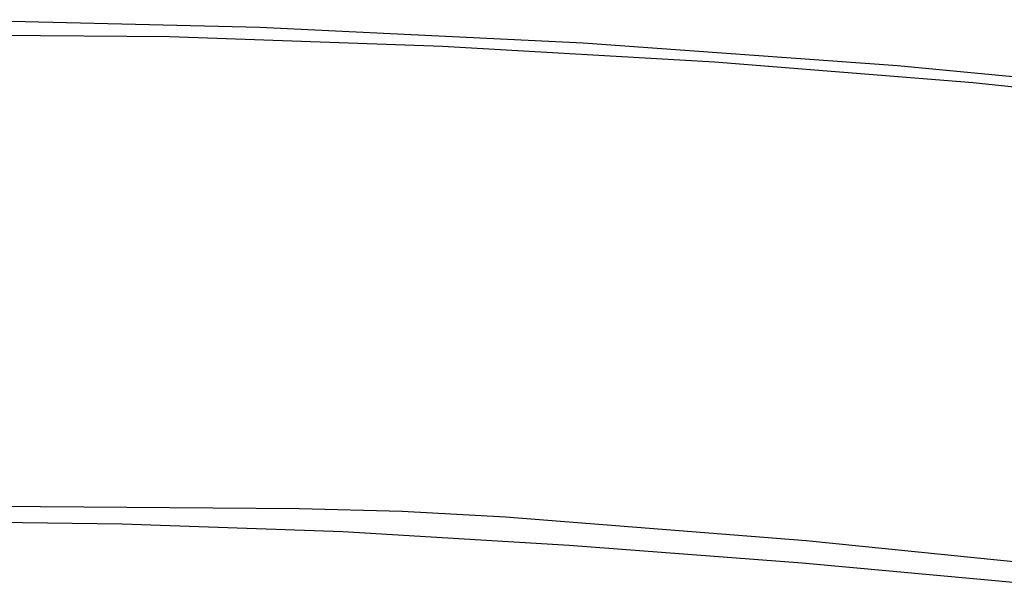
# Model space of a CAD drawing. Units: millimetres. Extents: x 36 to 1618, y -84 to 2175.
# Drawn here: x 983 to 1091, y 2113 to 2175 of the extents above; entities that cross this region are included whole.
import ezdxf

# ---------------------------------------------------------------- set-up
doc = ezdxf.new("R2010")
doc.units = ezdxf.units.MM
doc.header["$MEASUREMENT"] = 0
doc.layers.add('Default', color=18, linetype='Continuous', true_color=0x000000)

msp = doc.modelspace()

# ---------------------------------------------------------------- linework, layer by layer
at = {"layer": 'Default'}
for p, q in [((1008.9913, 2173.86602), (973.42002, 2174.73303)), ((1044.53228, 2172.16123), (1008.9913, 2173.86602)), ((929, 2173.5232), (999.136, 2172.87254)), ((999.136, 2172.87254), (1029.06233, 2171.83402)), ((1029.06233, 2171.83402), (1058.95757, 2170.11975)), ((1079.07586, 2169.67729), (1044.53228, 2172.16123)), ((1058.95757, 2170.11975), (1087.37616, 2167.82379)), ((1113.54939, 2166.36004), (1079.07586, 2169.67729)), ((1087.37616, 2167.82379), (1115.73123, 2164.84429)), ((1013.3179, 2120.98756), (956.94553, 2121.44985)), ((1024.66521, 2120.70476), (1013.3179, 2120.98756)), ((1036, 2120.10155), (1024.66521, 2120.70476)), ((955.96445, 2119.86297), (993.87416, 2119.34858)), ((1069.04438, 2117.49555), (1036, 2120.10155)), ((993.87416, 2119.34858), (1018.13427, 2118.50338)), ((1018.13427, 2118.50338), (1043.01053, 2117.01213)), ((1102.43687, 2114.1081), (1069.04438, 2117.49555)), ((1043.01053, 2117.01213), (1068.61222, 2115.06123)), ((1068.61222, 2115.06123), (1092.98701, 2112.81792))]:
    msp.add_line(p, q, dxfattribs=at)

doc.saveas('drawing.dxf')
